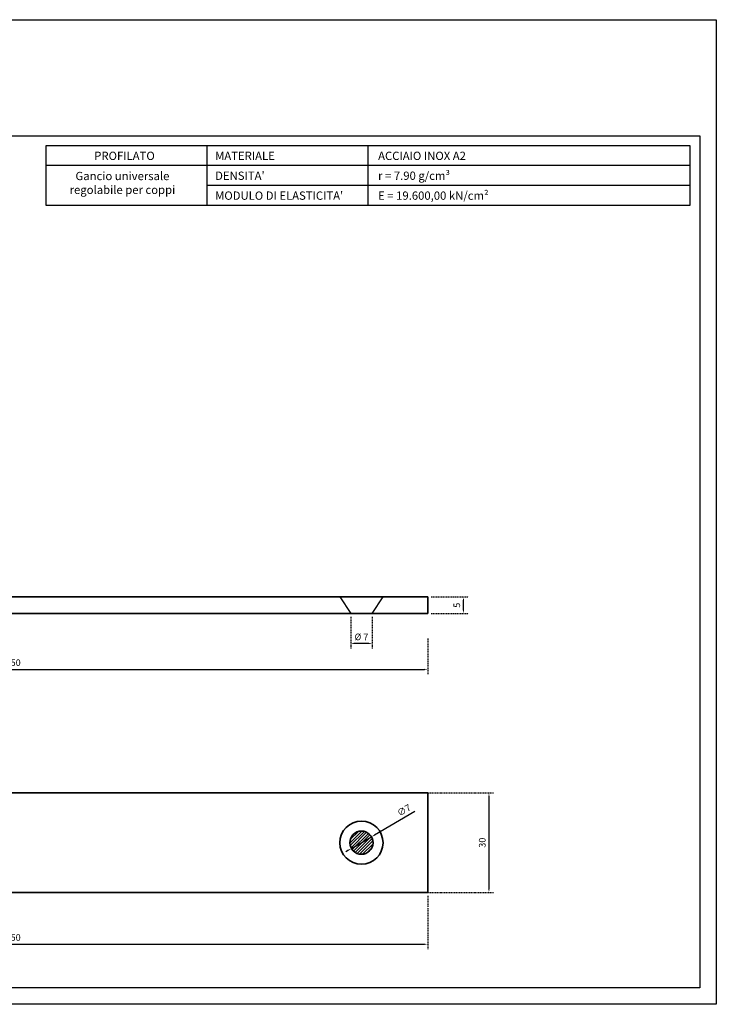
# Model space of a CAD drawing. Units: millimetres. Extents: x 42976 to 44890, y 1328 to 4422.
# Drawn here: x 43872 to 44082, y 3321 to 3618 of the extents above; entities that cross this region are included whole.
import ezdxf

# ---------------------------------------------------------------- set-up
doc = ezdxf.new("R2010")
doc.units = ezdxf.units.MM
doc.linetypes.add('ACAD_ISO07W100', pattern=[3, 0, -3])
doc.layers.get('Defpoints').update_dxf_attribs({"color": 30})
for name, color, linetype in [('-W-Cartiglio', 7, 'Continuous'), ('-W-Retino', 252, 'Continuous'), ('-W-Scritte', 7, 'Continuous')]:
    doc.layers.add(name, color=color, linetype=linetype)
doc.layers.add('-W-Quote', color=7, linetype='Continuous', lineweight=5)
doc.layers.add('-W-Sichtbar', color=7, linetype='Continuous', lineweight=35)
doc.styles.add('ROMANS', font='ROMANS.shx')
doc.styles.add('WUERTH', font='WuerthBook.ttf')
doc.dimstyles.new('BROCHURE_4', dxfattribs={"dimscale": 0.5, "dimtxt": 4, "dimasz": 2, "dimexe": 3, "dimexo": 2, "dimgap": 2, "dimtad": 1, "dimdec": 0, "dimzin": 0, "dimdsep": 46, "dimtxsty": 'WUERTH', "dimcen": 6.5, "dimclrd": 256, "dimclre": 252, "dimclrt": 256, "dimadec": 0, "dimazin": 0, "dimtfac": 1, "dimtdec": 0, "dimtmove": 0, "dimatfit": 3, "dimfxl": 1, "dimtolj": 1, "dimtzin": 0, "dimarcsym": 0})

# ---------------------------------------------------------------- blocks, each defined once
blk = doc.blocks.new('*D39')
at = {"layer": '-W-Quote', "color": 252, "linetype": 'ACAD_ISO07W100', "lineweight": -2, "ltscale": 0.05, "transparency": 16777216}
for p, q in [((43745.45, 3441.01), (43745.45, 3420.14)), ((43995.45, 3431.01), (43995.45, 3420.14))]:
    blk.add_line(p, q, dxfattribs=at)
at = {"layer": '-W-Quote', "lineweight": -2, "ltscale": 0.05, "transparency": 16777216}
blk.add_line((43746.45, 3421.64), (43994.45, 3421.64), dxfattribs=at)
at = {"layer": '-W-Quote', "ltscale": 0.05, "transparency": 16777216}
for points in [[(43746.45, 3421.81), (43746.45, 3421.48), (43745.45, 3421.64)], [(43994.45, 3421.81), (43994.45, 3421.48), (43995.45, 3421.64)]]:
    blk.add_solid(points, dxfattribs=at)
at = {"layer": 'Defpoints', "color": 0, "ltscale": 0.05, "transparency": 16777216}
for p in [(43745.45, 3442.01), (43995.45, 3432.01), (43995.45, 3421.64)]:
    blk.add_point(p, dxfattribs=at)
at = {"layer": '-W-Quote', "ltscale": 0.05, "transparency": 16777216, "insert": (43870.45, 3423.66), "char_height": 2, "attachment_point": 5, "style": 'WUERTH'}
blk.add_mtext('\\A1;250', dxfattribs=at)
blk = doc.blocks.new('*D37')
at = {"layer": '-W-Quote', "color": 252, "linetype": 'ACAD_ISO07W100', "lineweight": -2, "ltscale": 0.05, "transparency": 16777216}
for p, q in [((43996.45, 3443.49), (44007.71, 3443.49)), ((43996.45, 3438.49), (44007.71, 3438.49))]:
    blk.add_line(p, q, dxfattribs=at)
at = {"layer": '-W-Quote', "lineweight": -2, "ltscale": 0.05, "transparency": 16777216}
blk.add_line((44006.21, 3439.49), (44006.21, 3442.49), dxfattribs=at)
at = {"layer": '-W-Quote', "ltscale": 0.05, "transparency": 16777216}
for points in [[(44006.04, 3442.49), (44006.38, 3442.49), (44006.21, 3443.49)], [(44006.04, 3439.49), (44006.38, 3439.49), (44006.21, 3438.49)]]:
    blk.add_solid(points, dxfattribs=at)
at = {"layer": 'Defpoints', "color": 0, "ltscale": 0.05, "transparency": 16777216}
for p in [(43995.45, 3443.49), (44006.21, 3443.49), (43995.45, 3438.49)]:
    blk.add_point(p, dxfattribs=at)
at = {"layer": '-W-Quote', "ltscale": 0.05, "transparency": 16777216, "insert": (44004.19, 3440.99), "char_height": 2, "attachment_point": 5, "rotation": 90, "style": 'WUERTH'}
blk.add_mtext('\\A1;5', dxfattribs=at)
blk = doc.blocks.new('*D42')
at = {"layer": '-W-Quote', "color": 252, "linetype": 'ACAD_ISO07W100', "lineweight": -2, "ltscale": 0.05, "transparency": 16777216}
for p, q in [((43745.45, 3353.36), (43745.45, 3337.23)), ((43995.45, 3353.36), (43995.45, 3337.23))]:
    blk.add_line(p, q, dxfattribs=at)
at = {"layer": '-W-Quote', "lineweight": -2, "ltscale": 0.05, "transparency": 16777216}
blk.add_line((43746.45, 3338.73), (43994.45, 3338.73), dxfattribs=at)
at = {"layer": '-W-Quote', "ltscale": 0.05, "transparency": 16777216}
for points in [[(43746.45, 3338.9), (43746.45, 3338.57), (43745.45, 3338.73)], [(43994.45, 3338.9), (43994.45, 3338.57), (43995.45, 3338.73)]]:
    blk.add_solid(points, dxfattribs=at)
at = {"layer": 'Defpoints', "color": 0, "ltscale": 0.05, "transparency": 16777216}
for p in [(43745.45, 3354.36), (43995.45, 3354.36), (43995.45, 3338.73)]:
    blk.add_point(p, dxfattribs=at)
at = {"layer": '-W-Quote', "ltscale": 0.05, "transparency": 16777216, "insert": (43870.45, 3340.75), "char_height": 2, "attachment_point": 5, "style": 'WUERTH'}
blk.add_mtext('\\A1;250', dxfattribs=at)
blk = doc.blocks.new('*D43')
at = {"layer": '-W-Quote', "color": 252, "linetype": 'ACAD_ISO07W100', "lineweight": -2, "ltscale": 0.05, "transparency": 16777216}
for p, q in [((43981.88, 3384.36), (44015.38, 3384.36)), ((43981.88, 3354.36), (44015.38, 3354.36))]:
    blk.add_line(p, q, dxfattribs=at)
at = {"layer": '-W-Quote', "lineweight": -2, "ltscale": 0.05, "transparency": 16777216}
blk.add_line((44013.88, 3383.36), (44013.88, 3355.36), dxfattribs=at)
at = {"layer": '-W-Quote', "ltscale": 0.05, "transparency": 16777216}
for points in [[(44013.71, 3383.36), (44014.05, 3383.36), (44013.88, 3384.36)], [(44013.71, 3355.36), (44014.05, 3355.36), (44013.88, 3354.36)]]:
    blk.add_solid(points, dxfattribs=at)
at = {"layer": 'Defpoints', "color": 0, "ltscale": 0.05, "transparency": 16777216}
for p in [(43980.88, 3384.36), (43980.88, 3354.36), (44013.88, 3354.36)]:
    blk.add_point(p, dxfattribs=at)
at = {"layer": '-W-Quote', "ltscale": 0.05, "transparency": 16777216, "insert": (44011.86, 3369.36), "char_height": 2, "attachment_point": 5, "rotation": 90, "style": 'WUERTH'}
blk.add_mtext('\\A1;30', dxfattribs=at)
blk = doc.blocks.new('*D138')
at = {"layer": '-W-Quote', "color": 252, "linetype": 'ACAD_ISO07W100', "lineweight": -2, "ltscale": 0.05, "transparency": 16777216}
for p, q in [((43972.2, 3437.49), (43972.2, 3427.91)), ((43978.7, 3437.49), (43978.7, 3427.91))]:
    blk.add_line(p, q, dxfattribs=at)
at = {"layer": '-W-Quote', "lineweight": -2, "ltscale": 0.05, "transparency": 16777216}
blk.add_line((43977.7, 3429.41), (43973.2, 3429.41), dxfattribs=at)
at = {"layer": '-W-Quote', "ltscale": 0.05, "transparency": 16777216}
for points in [[(43973.2, 3429.58), (43973.2, 3429.25), (43972.2, 3429.41)], [(43977.7, 3429.58), (43977.7, 3429.25), (43978.7, 3429.41)]]:
    blk.add_solid(points, dxfattribs=at)
at = {"layer": 'Defpoints', "color": 0, "ltscale": 0.05, "transparency": 16777216}
for p in [(43972.2, 3438.49), (43978.7, 3438.49), (43972.2, 3429.41)]:
    blk.add_point(p, dxfattribs=at)
at = {"layer": '-W-Quote', "ltscale": 0.05, "transparency": 16777216, "insert": (43975.45, 3431.44), "char_height": 2, "attachment_point": 5, "style": 'WUERTH'}
blk.add_mtext('\\A1;Ø 7', dxfattribs=at)
blk = doc.blocks.new('*D139')
at = {"layer": '-W-Quote', "lineweight": -2, "ltscale": 0.05, "transparency": 16777216}
for p, q in [((43991.52, 3378.73), (43979.34, 3371.63)), ((43972.43, 3367.6), (43978.48, 3371.12)), ((43971.56, 3367.1), (43970.7, 3366.59))]:
    blk.add_line(p, q, dxfattribs=at)
at = {"layer": '-W-Quote', "ltscale": 0.05, "transparency": 16777216}
for points in [[(43979.26, 3371.77), (43979.42, 3371.48), (43978.48, 3371.12)], [(43971.48, 3367.24), (43971.65, 3366.95), (43972.43, 3367.6)]]:
    blk.add_solid(points, dxfattribs=at)
at = {"layer": 'Defpoints', "color": 0, "ltscale": 0.05, "transparency": 16777216}
for p in [(43978.48, 3371.12), (43972.43, 3367.6)]:
    blk.add_point(p, dxfattribs=at)
at = {"layer": '-W-Quote', "ltscale": 0.05, "transparency": 16777216, "insert": (43988.27, 3379.17), "char_height": 2, "attachment_point": 5, "rotation": 30.2209, "style": 'WUERTH'}
blk.add_mtext('\\A1;∅7', dxfattribs=at)

msp = doc.modelspace()

# ---------------------------------------------------------------- hatches: boundary and pattern name
at = {"layer": '-W-Retino'}
h = msp.add_hatch(dxfattribs=at)
h.set_pattern_fill('ANSI31', color=256, scale=0.2, style=0)
h.set_pattern_definition([(45, (-244.844, 879.2213), (-0.449012806, 0.449012806), [])])
h.paths.add_polyline_path([(43971.95, 3369.36, 1), (43978.95, 3369.36, 1)])

# ---------------------------------------------------------------- linework, layer by layer
at = {"layer": '-W-Cartiglio'}
for p, q in [((43928.92, 3573.61), (43928.92, 3579.61)), ((43977.42, 3579.61), (43977.42, 3561.61)), ((44074.42, 3573.61), (43880.42, 3573.61)), ((43928.92, 3561.61), (43928.92, 3573.61)), ((44074.42, 3567.61), (43928.92, 3567.61)), ((44074.42, 3561.61), (43880.42, 3561.61)), ((44074.42, 3561.61), (43928.92, 3561.61))]:
    msp.add_line(p, q, dxfattribs=at)
msp.add_lwpolyline([(43662.42, 3617.61), (44082.42, 3617.61), (44082.42, 3320.61), (43662.42, 3320.61), (43662.42, 3617.61)], dxfattribs=at)
for points in [[(43667.42, 3582.61), (44077.42, 3582.61), (44077.42, 3325.61), (43667.42, 3325.61)], [(43880.42, 3579.61), (44074.42, 3579.61), (44074.42, 3561.61), (43880.42, 3561.61)]]:
    msp.add_lwpolyline(points, close=True, dxfattribs=at)
at = {"layer": '-W-Retino'}
for p, q in [((43968.95, 3443.49), (43972.2, 3438.49)), ((43978.7, 3438.49), (43981.95, 3443.49))]:
    msp.add_line(p, q, dxfattribs=at)
at = {"layer": '-W-Scritte'}
msp.add_line((43928.92, 3573.61), (43928.92, 3579.61), dxfattribs=at)
at = {"layer": '-W-Sichtbar'}
for p, q in [((43755.45, 3443.49), (43995.45, 3443.49)), ((43995.45, 3438.49), (43995.45, 3443.49)), ((43755.45, 3438.49), (43995.45, 3438.49)), ((43972.2, 3438.49), (43978.7, 3438.49))]:
    msp.add_line(p, q, dxfattribs=at)
msp.add_lwpolyline([(43995.45, 3384.36), (43745.45, 3384.36), (43745.45, 3354.36), (43995.45, 3354.36)], close=True, dxfattribs=at)
for radius in [6.5, 3.5]:
    msp.add_circle((43975.45, 3369.36), radius, dxfattribs=at)

# ---------------------------------------------------------------- texts
at = {"layer": '-W-Scritte', "char_height": 2.5, "attachment_point": 1, "style": 'ROMANS'}
for s, insert, width in [('{\\fWuerth Book|b0|i0|c0|p2;PROFILATO} ', (43894.9, 3577.79), 48.5), ('{\\fWuerth Book|b0|i0|c0|p2;MATERIALE}', (43931.34, 3577.79), 48.5), ('{\\fWuerth Book|b0|i0|c0|p2;ACCIAIO INOX A2}', (43980.47, 3577.79), 48.5), ('\\pxqc;{\\fWuerth Book|b0|i0|c0|p2;Gancio universale regolabile per coppi}', (43881.63, 3571.71), 43.527), ("{\\fWuerth Book|b0|i0|c0|p2;DENSITA'}", (43931.34, 3571.79), 48.5), ('{\\fSymbol|b0|i0|c2|p18;r\\fWuerth Book|b0|i0|c0|p2; = 7.90 g/cm³}', (43980.47, 3571.79), 48.5), ("{\\fWuerth Book|b0|i0|c0|p2;MODULO DI ELASTICITA'}", (43931.34, 3565.79), 48.5), ('{\\fWuerth Book|b0|i0|c0|p2;E = 19.600,00 kN/cm²}', (43980.47, 3565.79), 48.5)]:
    msp.add_mtext(s, dxfattribs=dict(at, insert=insert, width=width))

# ---------------------------------------------------------------- dimensions: what is measured, and where the dimension line sits
at = {"layer": '-W-Quote', "ltscale": 0.05}
for base, p1, p2, picture, middle in [((44006.21, 3443.49), (43995.45, 3438.49), (43995.45, 3443.49), '*D37', (44004.19, 3440.99)), ((44013.88, 3354.36), (43980.88, 3384.36), (43980.88, 3354.36), '*D43', (44011.86, 3369.36))]:
    dim = msp.add_linear_dim(base=base, p1=p1, p2=p2, angle=90, dimstyle='BROCHURE_4', dxfattribs=at)
    dim.commit()
    dim.dimension.update_dxf_attribs({"geometry": picture, "text_midpoint": middle})
for base, p1, p2, picture, middle in [((43995.45, 3421.64), (43745.45, 3442.01), (43995.45, 3432.01), '*D39', (43870.45, 3423.66)), ((43995.45, 3338.73), (43745.45, 3354.36), (43995.45, 3354.36), '*D42', (43870.45, 3340.75))]:
    dim = msp.add_linear_dim(base=base, p1=p1, p2=p2, dimstyle='BROCHURE_4', dxfattribs=at)
    dim.commit()
    dim.dimension.update_dxf_attribs({"geometry": picture, "text_midpoint": middle})
dim = msp.add_linear_dim(base=(43972.2, 3429.41), p1=(43978.7, 3438.49), p2=(43972.2, 3438.49), text='Ø 7', dimstyle='BROCHURE_4', dxfattribs=at)
dim.commit()
dim.dimension.update_dxf_attribs({"geometry": '*D138', "text_midpoint": (43975.45, 3431.44)})
dim = msp.add_diameter_dim_2p(p1=(43972.43, 3367.6), p2=(43978.48, 3371.12), dimstyle='BROCHURE_4', dxfattribs=at)
dim.commit()
dim.dimension.update_dxf_attribs({"geometry": '*D139', "text_midpoint": (43989.29, 3377.42), "dimtype": 163})

doc.saveas('drawing.dxf')
